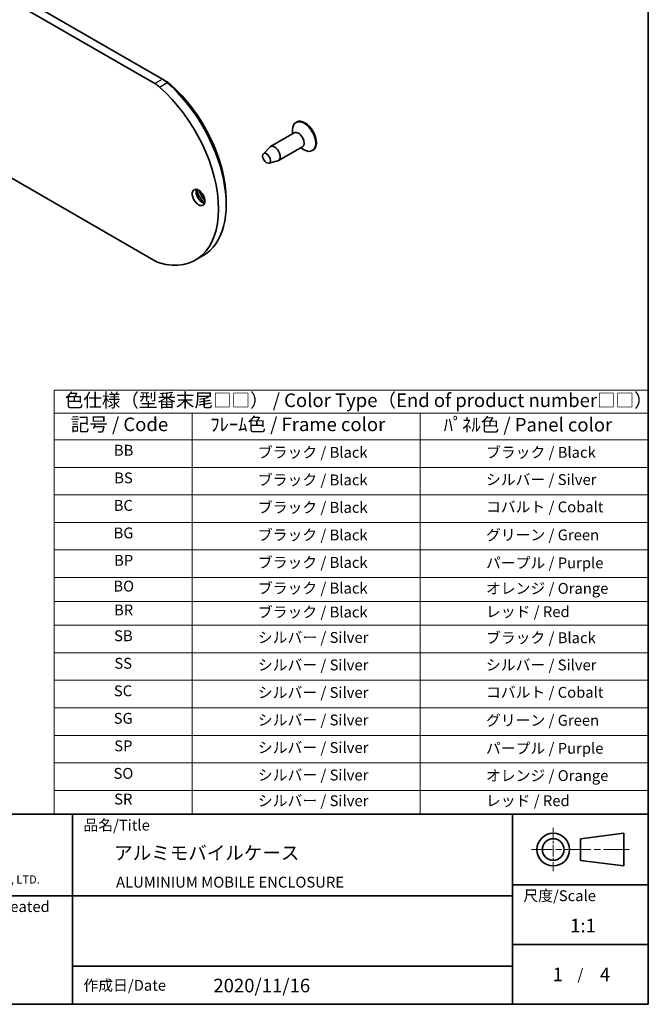
# Model space of a CAD drawing. Units: millimetres. Extents: x 0 to 1985, y 0 to 422.
# Drawn here: x 275 to 391, y 0 to 181 of the extents above; entities that cross this region are included whole.
import ezdxf
from ezdxf.enums import TextEntityAlignment as Align

# ---------------------------------------------------------------- set-up
doc = ezdxf.new("R2010")
doc.units = ezdxf.units.MM
doc.linetypes.add('CHAIN', pattern=[0.35429999999999995, 0.2362, -0.0295, 0.0591, -0.0295])
for name, color, linetype, lineweight in [('Border (ISO)', 7, 'Continuous', 35), ('Hatch (ISO)', 1, 'Continuous', 18), ('Symbol (ISO)', 7, 'Continuous', 18), ('Title (ISO)', 7, 'Continuous', 35), ('Visible (ISO)', 7, 'Continuous', 35), ('Visible Narrow (ISO)', 7, 'Continuous', 25)]:
    doc.layers.add(name, color=color, linetype=linetype, lineweight=lineweight)
doc.styles.add('Note Text (TK)', font='txt')
doc.styles.add('Note Text (TK2)', font='txt')
doc.styles.add('文字スタイル67', font='arial.ttf')

# ---------------------------------------------------------------- blocks, each defined once
blk = doc.blocks.new('図面枠 tk図枠')
at = {"layer": 'Border (ISO)'}
for p in [(405.4999999999999, 289), (14.50000000000001, 8.000000000000007)]:
    blk.add_line(p, (405.4999999999999, 8.000000000000007), dxfattribs=at)
blk = doc.blocks.new('表題欄 tk表題欄')
at = {"layer": 'Hatch (ISO)'}
h = blk.add_hatch(color=256, dxfattribs=at)
edge = h.paths.add_edge_path(flags=0)
edge.add_arc((95.57537688673352, 236.2990653650367), 0.5958259999999996, 269.9999999999897, 360)
edge.add_line((96.17120288673351, 236.2990653650368), (96.17120288673348, 239.7107813650365))
edge.add_arc((95.5753768867335, 239.7107813650366), 0.5958259999999996, 0, 90.0000000000068)
edge.add_line((95.57537688673342, 240.3066073650366), (79.13710888673356, 240.3066073650366))
edge.add_arc((79.13710888673353, 239.7107813650366), 0.5958259999999996, 89.99999999999744, 180)
edge.add_line((78.54128288673353, 239.7107813650365), (78.54128288673331, 236.2990653650368))
edge.add_arc((79.13710888673332, 236.2990653650365), 0.5958259999999996, 180, 270.0000000000231)
edge.add_line((79.13710888673356, 235.7032393650365), (95.57537688673342, 235.7032393650367))
edge = h.paths.add_edge_path()
edge.add_line((77.83935088673357, 239.9556413650366), (77.83935088673357, 236.0542053650368))
edge.add_arc((78.54128288673346, 236.0542053650367), 0.7019319999998935, 180, 270.0000000000087)
edge.add_line((78.54128288673357, 235.3522733650368), (96.17120288673352, 235.3522733650368))
edge.add_arc((96.17120288673351, 236.0542053650367), 0.7019319999998921, 270, 360)
edge.add_line((96.8731348867334, 236.0542053650368), (96.87313488673352, 239.9556413650366))
edge.add_arc((96.1712028867336, 239.9556413650367), 0.7019319999998921, 0, 90.00000000000873)
edge.add_line((96.17120288673348, 240.6575733650367), (78.54128288673357, 240.6575733650366))
edge.add_arc((78.54128288673357, 239.9556413650366), 0.7019319999999984, 90, 180)
for points in [[(79.07181288673355, 239.1476033650369), (79.07181288673355, 238.6578833650367), (79.92066088673353, 238.6578833650367), (79.92066088673353, 236.6581933650368), (80.50832488673353, 236.6581933650368), (80.50832488673353, 238.6578833650367), (81.35717288673355, 238.6578833650367), (81.35717288673355, 239.1476033650369)], [(85.68407849525303, 236.6581933650368), (84.9434673993943, 237.8918698287545), (84.41792288673358, 237.3246628822781), (84.41792288673358, 236.6581933650368), (83.89555488673355, 236.6581933650368), (83.89555488673355, 239.1476033650369), (84.41792288673358, 239.1476033650369), (84.41792288673358, 238.0993979968839), (85.38913556809511, 239.1476033650369), (86.10696490847272, 239.1476033650369), (85.31925422435492, 238.2974470774499), (86.30334488673353, 236.6581933650368)], [(92.09142939614459, 239.1476033650369), (92.09142939614459, 236.6581933650368), (92.60971639614465, 236.6581933650368), (92.60971639614465, 237.6580383650368), (93.76872039614462, 237.6580383650368), (93.76872039614462, 236.6581933650368), (94.28700739614459, 236.6581933650368), (94.28700739614459, 239.1476033650369), (93.76872039614462, 239.1476033650369), (93.76872039614462, 238.1477583650367), (92.60971639614465, 238.1477583650367), (92.60971639614465, 239.1476033650369)], [(94.84202339614467, 239.1476033650369), (94.84202339614467, 236.6581933650368), (95.36439139614473, 236.6581933650368), (95.36439139614473, 239.1476033650369)]]:
    blk.add_hatch(color=256, dxfattribs=at).paths.add_polyline_path(points)
h = blk.add_hatch(color=256, dxfattribs=at)
h.paths.add_polyline_path([(82.59020695886475, 237.7110913650368), (81.95242681460243, 237.7110913650368), (82.27131688673356, 238.5794973650367)], flags=0)
h.paths.add_polyline_path([(82.77903014574996, 237.1968853650368), (81.76360362771717, 237.1968853650368), (81.56578886050404, 236.6581933650368), (80.94907288673355, 236.6581933650368), (81.86321688673357, 239.1476033650369), (82.67941688673353, 239.1476033650369), (83.59356088673351, 236.6581933650368), (82.97684491296302, 236.6581933650368)])
h = blk.add_hatch(color=256, dxfattribs=at)
h.paths.add_polyline_path([(87.52707281460246, 237.7110913650368), (88.16485295886469, 237.7110913650368), (87.84596288673359, 238.5794973650367)], flags=0)
h.paths.add_polyline_path([(87.14043486050403, 236.6581933650368), (87.3382496277172, 237.1968853650368), (88.35367614574989, 237.1968853650368), (88.551490912963, 236.6581933650368), (89.16820688673343, 236.6581933650368), (88.25406288673352, 239.1476033650369), (87.43786288673356, 239.1476033650369), (86.52371888673358, 236.6581933650368)])
h = blk.add_hatch(color=256, dxfattribs=at)
edge = h.paths.add_edge_path()
edge.add_arc((90.52309888673334, 237.9028983650369), 1.273272000000011, 38.55054079078439, 336.5820184016556)
edge.add_line((91.69149139614446, 237.3968543650369), (91.17255542714857, 237.6216113977801))
edge.add_ellipse((90.52309888673352, 237.9028983650369), major_axis=(0, -0.7998759999999119), ratio=0.8673469387756529, start_angle=128.5505407907963, end_angle=426.582018401653, ccw=False)
edge.add_line((91.09381514418376, 238.3576891122095), (91.51887237036831, 238.6964075050431))
at = {"layer": 'Title (ISO)'}
for p, q in [((74.70882392282105, 244.052739026017), (255.7088239228211, 244.052739026017)), ((74.70882392282105, 209.052739026017), (74.70882392282105, 244.052739026017)), ((149.7088239228211, 244.052739026017), (149.7088239228211, 209.052739026017)), ((230.7088239228211, 244.052739026017), (230.7088239228211, 209.052739026017)), ((255.7088239228211, 244.052739026017), (255.7088239228211, 209.052739026017)), ((243.2088239228211, 239.552739026017), (251.2088239228211, 240.5527390260171)), ((243.2088239228211, 239.552739026017), (243.2088239228211, 235.552739026017)), ((251.2088239228211, 234.552739026017), (251.2088239228211, 240.5527390260171)), ((243.2088239228211, 235.552739026017), (251.2088239228211, 234.552739026017)), ((230.7088239228211, 231.052739026017), (255.7088239228211, 231.052739026017)), ((74.70882392282105, 229.052739026017), (230.7088239228211, 229.052739026017)), ((99.70882392282108, 229.052739026017), (99.70882392282108, 209.052739026017)), ((124.708823922821, 229.052739026017), (124.708823922821, 209.052739026017)), ((230.7088239228211, 220.052739026017), (255.7088239228211, 220.052739026017)), ((149.7088239228211, 216.052739026017), (230.7088239228211, 216.052739026017)), ((255.7088239228211, 209.052739026017), (74.70882392282105, 209.052739026017))]:
    blk.add_line(p, q, dxfattribs=at)
at = {"layer": 'Title (ISO)', "color": 4, "linetype": 'CHAIN', "lineweight": 18, "ltscale": 8.889559745788574}
blk.add_line((238.2088239228211, 241.552739026017), (238.2088239228211, 233.552739026017), dxfattribs=at)
at = {"layer": 'Title (ISO)', "color": 4, "linetype": 'CHAIN', "lineweight": 18, "ltscale": 20.00163269042969}
blk.add_line((252.2088239228211, 237.552739026017), (234.2088239228211, 237.552739026017), dxfattribs=at)
at = {"layer": 'Title (ISO)'}
for radius in [3, 2]:
    blk.add_circle((238.2088239228211, 237.552739026017), radius, dxfattribs=at)
at = {"layer": 'Title (ISO)', "color": 1, "char_height": 2.000000029802322, "line_spacing_factor": 1.5, "style": 'Note Text (TK)'}
for s, insert, attachment_point in [('\\fＭＳ Ｐゴシック|b0|i0;\\H2.0000;品名/Title', (151.708823922821, 242.052739026017), 4), ('\\fＭＳ Ｐゴシック|b0|i0;\\H2.0000;尺度/Scale', (232.7088239228211, 229.052739026017), 4), ('\\fＭＳ Ｐゴシック|b0|i0;\\H2.0000;承認/Approved', (87.20882392282108, 227.052739026017), 5), ('\\fＭＳ Ｐゴシック|b0|i0;\\H2.0000;検図/Checked', (112.208823922821, 227.052739026017), 5), ('\\fＭＳ Ｐゴシック|b0|i0;\\H2.0000;製図/Created', (137.2088239228211, 227.052739026017), 5), ('\\fＭＳ Ｐゴシック|b0|i0;\\H2.0000;作成日/Date', (151.708823922821, 212.552739026017), 4)]:
    blk.add_mtext(s, dxfattribs=dict(at, insert=insert, attachment_point=attachment_point))
at = {"layer": 'Title (ISO)', "color": 7, "line_spacing_factor": 1.5, "style": 'Note Text (TK)'}
for s, insert, char_height, attachment_point in [('株式会社タカチ電機工業', (99.87313488673345, 238.052739026017), 2.5, 4), ('\\fArial|b0|i0;\\H1.4986;TAKACHI ELECTRONICS ENCLOSURE CO., LTD.', (99.87313488673342, 232.052739026017), 1.49859994649887, 4), ('\\fＭＳ Ｐゴシック|b0|i0;\\H2.0000;/', (243.2088239228211, 214.552739026017), 2.000000029802322, 5)]:
    blk.add_mtext(s, dxfattribs=dict(at, insert=insert, char_height=char_height, attachment_point=attachment_point))
at = {"layer": 'Title (ISO)', "color": 7}
for tag, p, height, style in [('<品名>_001', (157.3679148268321, 235.6891026234344), 2.5, 'Note Text (TK)'), ('<Title>_001', (157.7088239228211, 230.5513747487906), 2.000000029802322, '文字スタイル67'), ('<尺度>_001', (241.3196193166189, 222.302739026017), 2.5, 'Note Text (TK)'), ('<ページ_No.>_001', (238.0980284456275, 213.302739026017), 2.5, 'Note Text (TK)'), ('<総ページ数>_001', (246.7855284409709, 213.302739026017), 2.5, 'Note Text (TK)'), ('作成日_001', (175.632119106648, 211.2601253517655), 2.5, 'Note Text (TK)')]:
    blk.add_attdef(tag, p, '', height=height, dxfattribs=dict(at, style=style))
at = {"layer": 'Title (ISO)', "color": 7, "style": 'Note Text (TK)'}
blk.add_attdef('<承認>', text='', height=2.5, dxfattribs=at).set_placement((87.20882392282108, 217.052739026017), align=Align.MIDDLE_CENTER)
blk = doc.blocks.new('テーブル1')
at = {"layer": 'Symbol (ISO)'}
for p, q in [((296.1, 121.1423640714839), (405.4999999999999, 121.1423640714839)), ((296.1, 121.1423640714839), (296.1, 116.8623640714839)), ((405.4999999999999, 121.1423640714839), (405.4999999999999, 116.8623640714839)), ((296.1, 116.8623640714839), (405.4999999999999, 116.8623640714839)), ((296.1, 116.8623640714839), (296.1, 111.9623640714839)), ((321.5, 116.8623640714839), (321.5, 111.9623640714839)), ((363.5, 116.8623640714839), (363.5, 111.9623640714839)), ((405.5, 116.8623640714839), (405.5, 111.9623640714839)), ((296.1, 111.9623640714839), (405.5, 111.9623640714839)), ((296.1, 111.9623640714839), (296.1, 42.99999999999998)), ((321.5, 111.9623640714839), (321.5, 42.99999999999998)), ((363.5, 111.9623640714839), (363.5, 42.99999999999998)), ((405.5, 111.9623640714839), (405.5, 42.99999999999998)), ((296.1, 106.8930582549315), (405.5, 106.8930582549315)), ((296.1, 101.823752438379), (405.5, 101.823752438379)), ((296.1, 96.75444662182659), (405.5, 96.75444662182659)), ((296.1, 91.68514080527414), (405.5, 91.68514080527414)), ((296.1, 86.61583498872167), (405.5, 86.61583498872167)), ((296.1, 82.21583495891936), (405.5, 82.21583495891936)), ((296.1, 77.81583492911705), (405.5, 77.81583492911705)), ((296.1, 72.74652911256459), (405.5, 72.74652911256459)), ((296.1, 67.67722329601213), (405.5, 67.67722329601213)), ((296.1, 62.60791747945967), (405.5, 62.60791747945967)), ((296.1, 57.53861166290722), (405.5, 57.53861166290722)), ((296.1, 52.46930584635477), (405.5, 52.46930584635477)), ((296.1, 47.40000002980231), (405.5, 47.40000002980231)), ((296.1, 42.99999999999998), (405.5, 42.99999999999998))]:
    blk.add_line(p, q, dxfattribs=at)
at = {"layer": 'Symbol (ISO)', "color": 7, "attachment_point": 7}
for s, insert, char_height, style in [('色仕様（型番末尾□□） / Color Type（End of product number□□）', (298.0680255006765, 117.2260482967153), 2.5, 'Note Text (TK)'), ('記号 / Code', (299.1642697422473, 112.7895569673434), 2.5, 'Note Text (TK)'), ('ﾌﾚｰﾑ色 / Frame color', (324.8762927994227, 112.7895569859699), 2.5, 'Note Text (TK)'), ('ﾊﾟﾈﾙ色 / Panel color', (367.8196840798365, 112.7237675863013), 2.5, 'Note Text (TK)'), ('BB', (307.111167901866, 108.4277111995293), 2.000000029802322, 'Note Text (TK2)'), ('\u3000\u3000\u3000\u3000ブラック / Black', (322.6999999999999, 108.0358983115552), 2.000000029802322, 'Note Text (TK2)'), ('\u3000\u3000\u3000\u3000ブラック / Black', (364.7, 108.0358983115552), 2.000000029802322, 'Note Text (TK2)'), ('BS', (307.1637993992491, 103.3350135558508), 2.000000029802322, 'Note Text (TK2)'), ('\u3000\u3000\u3000\u3000ブラック / Black', (322.6999999999999, 102.9665924950027), 2.000000029802322, 'Note Text (TK2)'), ('\u3000\u3000\u3000\u3000シルバー / Silver', (364.7, 103.0250719996625), 2.000000029802322, 'Note Text (TK2)'), ('BC', (307.0702321768923, 98.26570773929836), 2.000000029802322, 'Note Text (TK2)'), ('\u3000\u3000\u3000\u3000ブラック / Black', (322.6999999999999, 97.89728667845031), 2.000000029802322, 'Note Text (TK2)'), ('\u3000\u3000\u3000\u3000コバルト / Cobalt', (364.7, 97.99085390080712), 2.000000029802322, 'Note Text (TK2)'), ('BG', (307.0468403340502, 93.1964019227459), 2.000000029802322, 'Note Text (TK2)'), ('\u3000\u3000\u3000\u3000ブラック / Black', (322.6999999999999, 92.82798086189786), 2.000000029802322, 'Note Text (TK2)'), ('\u3000\u3000\u3000\u3000グリーン / Green', (364.7, 92.83382881329516), 2.000000029802322, 'Note Text (TK2)'), ('BP', (307.140407556407, 88.15048793331952), 2.000000029802322, 'Note Text (TK2)'), ('\u3000\u3000\u3000\u3000ブラック / Black', (322.6999999999999, 87.75867504534543), 2.000000029802322, 'Note Text (TK2)'), ('\u3000\u3000\u3000\u3000パープル / Purple', (364.7, 87.67680369784355), 2.000000029802322, 'Note Text (TK2)'), ('BO', (307.0059046090765, 83.39829113615961), 2.000000029802322, 'Note Text (TK2)'), ('\u3000\u3000\u3000\u3000ブラック / Black', (322.6999999999999, 83.02402212216803), 2.000000029802322, 'Note Text (TK2)'), ('\u3000\u3000\u3000\u3000オレンジ / Orange', (364.7, 82.98308642513402), 2.000000029802322, 'Note Text (TK2)'), ('BR', (307.128711634986, 79.00998701962926), 2.000000029802322, 'Note Text (TK2)'), ('\u3000\u3000\u3000\u3000ブラック / Black', (322.6999999999999, 78.6240220923657), 2.000000029802322, 'Note Text (TK2)'), ('\u3000\u3000\u3000\u3000レッド / Red', (364.7, 78.68834956704922), 2.000000029802322, 'Note Text (TK2)'), ('SB', (307.1381993333314, 74.25779023003636), 2.000000029802322, 'Note Text (TK2)'), ('\u3000\u3000\u3000\u3000シルバー / Silver', (322.6999999999999, 73.94784867384809), 2.000000029802322, 'Note Text (TK2)'), ('\u3000\u3000\u3000\u3000ブラック / Black', (364.7, 73.88936916918831), 2.000000029802322, 'Note Text (TK2)'), ('SS', (307.1908309797262, 69.1884844134839), 2.000000029802322, 'Note Text (TK2)'), ('\u3000\u3000\u3000\u3000シルバー / Silver', (322.6999999999999, 68.87854285729563), 2.000000029802322, 'Note Text (TK2)'), ('\u3000\u3000\u3000\u3000シルバー / Silver', (364.7, 68.87854285729563), 2.000000029802322, 'Note Text (TK2)'), ('SC', (307.0972636083578, 64.11917859693143), 2.000000029802322, 'Note Text (TK2)'), ('\u3000\u3000\u3000\u3000シルバー / Silver', (322.6999999999999, 63.80923704074317), 2.000000029802322, 'Note Text (TK2)'), ('\u3000\u3000\u3000\u3000コバルト / Cobalt', (364.7, 63.84432475844019), 2.000000029802322, 'Note Text (TK2)'), ('SG', (307.0738719145273, 59.049872780379), 2.000000029802322, 'Note Text (TK2)'), ('\u3000\u3000\u3000\u3000シルバー / Silver', (322.6999999999999, 58.73993122419072), 2.000000029802322, 'Note Text (TK2)'), ('\u3000\u3000\u3000\u3000グリーン / Green', (364.7, 58.68729967092825), 2.000000029802322, 'Note Text (TK2)'), ('SP', (307.1674391368841, 53.98056696382654), 2.000000029802322, 'Note Text (TK2)'), ('\u3000\u3000\u3000\u3000シルバー / Silver', (322.6999999999999, 53.67062540763826), 2.000000029802322, 'Note Text (TK2)'), ('\u3000\u3000\u3000\u3000パープル / Purple', (364.7, 53.53027455547661), 2.000000029802322, 'Note Text (TK2)'), ('SO', (307.0329361895536, 48.91126114727409), 2.000000029802322, 'Note Text (TK2)'), ('\u3000\u3000\u3000\u3000シルバー / Silver', (322.6999999999999, 48.60131959108581), 2.000000029802322, 'Note Text (TK2)'), ('\u3000\u3000\u3000\u3000オレンジ / Orange', (364.7, 48.50190438939204), 2.000000029802322, 'Note Text (TK2)'), ('SR', (307.155743215463, 44.17660822409669), 2.000000029802322, 'Note Text (TK2)'), ('\u3000\u3000\u3000\u3000シルバー / Silver', (322.6999999999999, 43.86666666790842), 2.000000029802322, 'Note Text (TK2)'), ('\u3000\u3000\u3000\u3000レッド / Red', (364.7, 43.87251463793217), 2.000000029802322, 'Note Text (TK2)')]:
    blk.add_mtext(s, dxfattribs=dict(at, insert=insert, char_height=char_height, style=style))

msp = doc.modelspace()

# ---------------------------------------------------------------- linework, layer by layer
at = {"layer": 'Visible (ISO)'}
for p, q in [((300.1345075029523, 169.5893113632984), (256.4280608102852, 194.8232401266318)), ((257.8422743726582, 195.6397367075595), (301.5487210653254, 170.4058079442261)), ((302.2558278465119, 169.9975596537622), (301.5487210653254, 170.4058079442261)), ((256.4280608102852, 162.1633768895228), (300.1345075029523, 136.9294481261894)), ((326.278758839677, 162.5139952969916), (326.1373374834396, 162.4323456388988)), ((325.8266773116599, 160.5209350975264), (321.4426152683032, 157.9897956966504)), ((325.51601713988, 160.3415753637228), (325.51601713988, 161.0590142989371)), ((320.1284657953892, 156.6432615046777), (321.3280999960312, 157.8994521039261)), ((327.3266773116599, 157.9228588861731), (322.9426152683032, 155.3917194852971)), ((327.01601713988, 157.7434991523695), (327.6373374834397, 157.3847796847623)), ((329.278758839677, 157.3178428742849), (329.1373374834397, 157.2361932161922)), ((321.1194077145334, 154.9268997533699), (322.8071177857987, 155.3377181467503)), ((313.2830698253529, 148.1175434912325), (313.2830698253529, 147.3010469103047)), ((307.6231672486555, 137.1001195063054), (309.0373808110286, 137.9166160872331))]:
    msp.add_line(p, q, dxfattribs=at)
for centre, major_axis, ratio, start_param, end_param in [((300.1345075029523, 165.5068284586597), (2.499999999999797, -4.330127018922417), 0.5773502691896253, 2.10150643592315, 2.356194490192583), ((297.3731672486555, 154.8536402838863), (10.25000000000003, -17.75352077758096), 0.5773502691896253, 5.7524751980515, 8.384691743102564), ((301.5487210653254, 166.3233250395874), (2.499999999999797, -4.330127018922417), 0.5773502691896253, 2.10150643592315, 2.356194490192583), ((302.255827846512, 166.7315733300514), (-1.999999999999993, 3.464101615137726), 0.5773502691896251, 5.243099089512767, 5.497787143782135), ((298.7873808110286, 155.6701368648141), (10.24999999999896, -17.75352077758157), 0.5773502691896252, 0, 2.101506435923084), ((299.4944875922152, 156.0783851552779), (-9.750000000001023, 16.88749537379592), 0.5773502691896252, 3.92699081698699, 5.243099089512599), ((327.6373374834397, 159.8342694275455), (1.500000000000004, -2.598076211353321), 0.5773502691896244, 5.497787143782137, 10.21017612416682), ((327.778758839677, 159.9159190856383), (1.500000000000001, -2.598076211353325), 0.5773502691896244, 0, 3.141592653589786), ((326.5766773116598, 159.2218969918497), (0.7499999999999999, -1.299038105676659), 0.5773502691896244, 3.55e-14, 3.141592653589828), ((322.1926152683033, 156.6907575909738), (0.7500000000000017, -1.299038105676659), 0.5773502691896244, 6.115728604150627, 9.59223466379844), ((308.8990077819962, 149.0156897302531), (0.8250000000000893, -1.428941916244273), 0.5773502691896253, 3.584479498549345, 5.840298462219236), ((309.959667953776, 149.6280621659489), (-1.574999999999825, 2.727980021921041), 0.5773502691896252, 1.085302622735468, 2.056290030854521), ((310.3132213443693, 149.8321863111808), (1.574999999999993, -2.727980021920957), 0.5773502691896252, 4.372552070930566, 5.05222588983882), ((300.1345075029523, 141.0119310308281), (-2.499999999999796, 4.330127018922416), 0.5773502691896253, 2.356194490192645, 2.610882544462077)]:
    msp.add_ellipse(centre, major_axis=major_axis, ratio=ratio, start_param=start_param, end_param=end_param, dxfattribs=at)
for centre, major_axis, ratio in [((320.7076910278115, 155.8334361809997), (-0.5024999999999497, 0.870355530803393), 0.5773502691896243), ((308.1919010008097, 148.6074414397893), (0.8250000000000021, -1.428941916244321), 0.5773502691896252)]:
    msp.add_ellipse(centre, major_axis=major_axis, ratio=ratio, dxfattribs=at)
at = {"layer": 'Visible Narrow (ISO)'}
for p, q in [((301.5487210653254, 170.4058079442261), (300.1345075029523, 169.5893113632984)), ((301.0252624236932, 168.9433407731028), (302.4394759860663, 169.7598373540305)), ((302.9684317831047, 169.4807831816058), (302.4394759860663, 169.7598373540305))]:
    msp.add_line(p, q, dxfattribs=at)

# ---------------------------------------------------------------- block references
for name in ['図面枠 tk図枠', 'テーブル1']:
    msp.add_blockref(name, (-14.50000000000001, -8.000000000000007))
msp.add_blockref('表題欄 tk表題欄', (135.2911760771789, -209.052739026017)).add_auto_attribs({'<品名>_001': 'アルミモバイルケース', '<尺度>_001': '1:1', '作成日_001': '2020/11/16', '<Title>_001': 'ALUMINIUM MOBILE ENCLOSURE', '<ページ_No.>_001': '1', '<総ページ数>_001': '4'})

doc.saveas('drawing.dxf')
